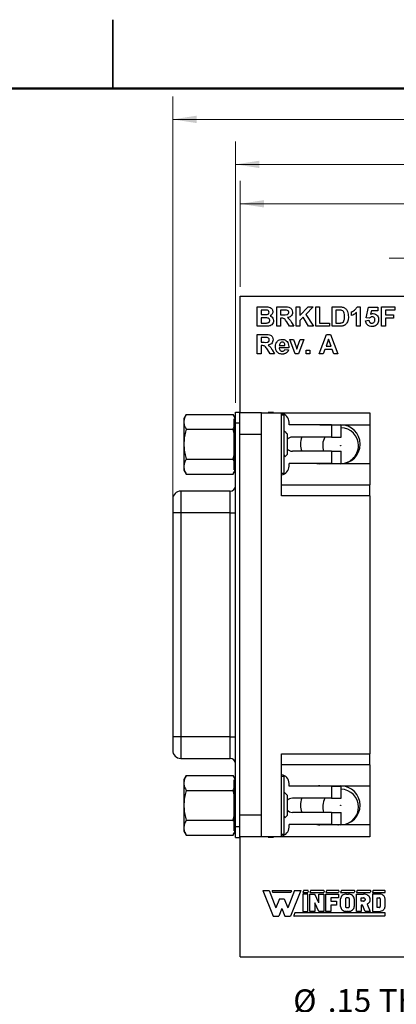
# Model space of a CAD drawing. Units: inches. Extents: x 0.1 to 16.9, y 0.1 to 10.9.
# Drawn here: x 8 to 10, y 5.5 to 10.9 of the extents above; entities that cross this region are included whole.
import ezdxf

# ---------------------------------------------------------------- set-up
doc = ezdxf.new("R2010")
doc.units = ezdxf.units.IN
doc.header["$MEASUREMENT"] = 0
doc.styles.add('SLDTEXTSTYLE0', font='TXT', dxfattribs={"width": 0.75})
doc.dimstyles.new('SLDDIMSTYLE0', dxfattribs={"dimtxt": 0.125, "dimasz": 0.13, "dimexe": 0, "dimexo": 0.0625, "dimgap": 0.03125, "dimtad": 0, "dimtih": 1, "dimtoh": 1, "dimlfac": 0.666667, "dimrnd": 1e-09, "dimzin": 4, "dimdsep": 46, "dimtxsty": 'SLDTEXTSTYLE0', "dimsah": 1, "dimcen": 0.09, "dimadec": 0, "dimazin": 1, "dimtfac": 1, "dimtofl": 0, "dimtmove": 0, "dimatfit": 3, "dimfxl": 0, "dimfrac": 2, "dimtolj": 1, "dimtzin": 12, "dimarcsym": 0})
doc.dimstyles.new('SLDDIMSTYLE1', dxfattribs={"dimtxt": 0.125, "dimasz": 0.13, "dimexe": 0, "dimexo": 0.0625, "dimgap": 0.03125, "dimtad": 0, "dimtih": 1, "dimtoh": 1, "dimlfac": 0.666667, "dimrnd": 1e-09, "dimzin": 12, "dimdsep": 46, "dimtxsty": 'SLDTEXTSTYLE0', "dimsah": 1, "dimcen": 0.09, "dimadec": 0, "dimazin": 3, "dimtfac": 1, "dimtmove": 0, "dimatfit": 0, "dimfxl": 0, "dimfrac": 2, "dimtolj": 1, "dimtzin": 12, "dimarcsym": 0})
doc.dimstyles.new('SLDDIMSTYLE3', dxfattribs={"dimtxt": 0.125, "dimasz": 0.13, "dimexe": 0, "dimexo": 0.0625, "dimgap": 0.03125, "dimtad": 0, "dimtih": 1, "dimtoh": 1, "dimlfac": 0.666667, "dimrnd": 1e-09, "dimzin": 12, "dimdsep": 46, "dimtxsty": 'SLDTEXTSTYLE0', "dimsah": 1, "dimcen": 0.09, "dimadec": 0, "dimazin": 3, "dimtfac": 1, "dimtofl": 0, "dimtmove": 0, "dimatfit": 3, "dimfxl": 0, "dimfrac": 2, "dimtolj": 1, "dimtzin": 12, "dimarcsym": 0})
doc.dimstyles.new('SLDDIMSTYLE4', dxfattribs={"dimtxt": 0.125, "dimasz": 0.13, "dimexe": 0, "dimexo": 0.0625, "dimgap": 0.03125, "dimtad": 0, "dimtih": 1, "dimtoh": 1, "dimlfac": 0.666667, "dimrnd": 1e-09, "dimzin": 12, "dimdsep": 46, "dimtxsty": 'SLDTEXTSTYLE0', "dimsah": 1, "dimcen": 0, "dimadec": 0, "dimazin": 3, "dimtfac": 1, "dimtofl": 0, "dimtmove": 0, "dimatfit": 3, "dimfxl": 0, "dimfrac": 2, "dimtolj": 1, "dimtzin": 12, "dimarcsym": 0})

# ---------------------------------------------------------------- blocks, each defined once
blk = doc.blocks.new('_D_1')
at = {"color": 8, "linetype": 'Continuous', "lineweight": 18}
for p, q in [((10.2559, 9.1192), (10.2559, 9.7002)), ((11.7323, 9.1192), (11.7323, 9.7002)), ((10.2559, 9.5752), (10.0059, 9.5752)), ((11.7323, 9.5752), (11.9823, 9.5752))]:
    blk.add_line(p, q, dxfattribs=at)
for points in [[(10.2559, 9.5752), (10.1259, 9.5952), (10.1259, 9.5552)], [(11.7323, 9.5752), (11.8623, 9.5552), (11.8623, 9.5952)]]:
    blk.add_solid(points, dxfattribs=at)
at = {"color": 8, "linetype": 'Continuous', "lineweight": 18, "char_height": 0.125, "attachment_point": 1, "style": 'SLDTEXTSTYLE0'}
for s, insert in [('.98', (10.3876, 9.7364)), ('MTG HOLES', (10.6654, 9.7364)), ('CENTERED', (10.5764, 9.5379))]:
    blk.add_mtext(s, dxfattribs=dict(at, insert=insert))
blk = doc.blocks.new('_D_5')
at = {"color": 8, "linetype": 'Continuous', "lineweight": 18}
for p, q in [((9.1688, 8.7865), (9.1688, 10.2116)), ((12.7941, 9.4192), (12.7941, 10.2116)), ((9.1688, 10.0866), (10.3753, 10.0866)), ((12.7941, 10.0866), (11.8133, 10.0866))]:
    blk.add_line(p, q, dxfattribs=at)
for points in [[(9.1688, 10.0866), (9.2988, 10.0666), (9.2988, 10.1066)], [(12.7941, 10.0866), (12.6641, 10.1066), (12.6641, 10.0666)]]:
    blk.add_solid(points, dxfattribs=at)
at = {"color": 8, "linetype": 'Continuous', "lineweight": 18, "char_height": 0.125, "attachment_point": 1, "style": 'SLDTEXTSTYLE0'}
for s, insert in [('2.42', (10.3753, 10.1486)), ('CONNECTOR', (10.7454, 10.1486))]:
    blk.add_mtext(s, dxfattribs=dict(at, insert=insert))
blk = doc.blocks.new('_D_6')
at = {"color": 8, "linetype": 'Continuous', "lineweight": 18}
for p, q in [((9.1941, 9.4192), (9.1941, 9.9967)), ((12.7941, 9.4192), (12.7941, 9.9967)), ((9.1941, 9.8717), (10.6384, 9.8717)), ((12.7941, 9.8717), (11.3376, 9.8717))]:
    blk.add_line(p, q, dxfattribs=at)
for points in [[(9.1941, 9.8717), (9.3241, 9.8517), (9.3241, 9.8917)], [(12.7941, 9.8717), (12.6641, 9.8917), (12.6641, 9.8517)]]:
    blk.add_solid(points, dxfattribs=at)
at = {"color": 8, "linetype": 'Continuous', "lineweight": 18, "char_height": 0.125, "attachment_point": 1, "style": 'SLDTEXTSTYLE0'}
for s, insert in [('2.40', (10.6384, 9.9336)), ('PCB', (11.0086, 9.9336))]:
    blk.add_mtext(s, dxfattribs=dict(at, insert=insert))
blk = doc.blocks.new('_D_7')
at = {"color": 8, "linetype": 'Continuous', "lineweight": 18}
for p, q in [((10.9344, 5.9739), (10.5944, 5.431)), ((10.5944, 5.431), (10.3444, 5.431))]:
    blk.add_line(p, q, dxfattribs=at)
blk.add_solid([(10.9344, 5.9739), (10.8485, 5.8743), (10.8824, 5.8531)], dxfattribs=at)
at = {"color": 8, "linetype": 'Continuous', "lineweight": 18, "char_height": 0.125, "attachment_point": 1, "style": 'SLDTEXTSTYLE0'}
for s, insert in [('%%c', (9.4835, 5.5908)), ('.15', (9.672, 5.5927)), ('THRU', (9.9497, 5.5927)), ('(6 PLCS)', (9.5862, 5.3924))]:
    blk.add_mtext(s, dxfattribs=dict(at, insert=insert))
blk = doc.blocks.new('_D_8')
at = {"color": 8, "linetype": 'Continuous', "lineweight": 18}
for p, q in [((8.8263, 8.2378), (8.8263, 10.4568)), ((12.9613, 8.7265), (12.9613, 10.4568)), ((8.8263, 10.3318), (10.6692, 10.3318)), ((12.9613, 10.3318), (11.3068, 10.3318))]:
    blk.add_line(p, q, dxfattribs=at)
for points in [[(8.8263, 10.3318), (8.9563, 10.3118), (8.9563, 10.3518)], [(12.9613, 10.3318), (12.8313, 10.3518), (12.8313, 10.3118)]]:
    blk.add_solid(points, dxfattribs=at)
at = {"color": 8, "linetype": 'Continuous', "lineweight": 18, "char_height": 0.125, "attachment_point": 1, "style": 'SLDTEXTSTYLE0'}
for s, insert in [('2.76', (10.6692, 10.3937)), ('TYP', (11.0393, 10.3937))]:
    blk.add_mtext(s, dxfattribs=dict(at, insert=insert))

msp = doc.modelspace()

# ---------------------------------------------------------------- linework, layer by layer
at = {"color": 7, "linetype": 'Continuous', "lineweight": 25}
for p, q in [((8.5, 10.875), (8.5, 10.5)), ((8.5, 10.5), (8.5, 10.875)), ((9.1941, 9.3692), (12.7941, 9.3692)), ((9.1941, 8.7335), (9.1941, 9.3692)), ((9.2875, 9.3104), (9.3303, 9.3104)), ((9.2875, 9.2042), (9.2875, 9.3104)), ((9.3209, 9.2927), (9.3079, 9.2927)), ((9.3079, 9.2927), (9.3079, 9.2682)), ((9.3937, 9.2042), (9.3937, 9.3104)), ((9.3937, 9.3104), (9.4382, 9.3104)), ((9.4141, 9.2927), (9.4141, 9.2669)), ((9.4315, 9.2927), (9.4141, 9.2927)), ((9.4999, 9.2042), (9.4999, 9.3104)), ((9.4999, 9.3104), (9.5203, 9.3104)), ((9.5203, 9.3104), (9.5203, 9.2629)), ((9.5203, 9.2629), (9.565, 9.3104)), ((9.5931, 9.3104), (9.5528, 9.2694)), ((9.565, 9.3104), (9.5931, 9.3104)), ((9.606, 9.3104), (9.6264, 9.3104)), ((9.606, 9.2042), (9.606, 9.3104)), ((9.6264, 9.3104), (9.6264, 9.2219)), ((9.6959, 9.3104), (9.7348, 9.3104)), ((9.6959, 9.2042), (9.6959, 9.3104)), ((9.7264, 9.2927), (9.7163, 9.2927)), ((9.7163, 9.2927), (9.7163, 9.2219)), ((9.802, 9.2628), (9.802, 9.2832)), ((9.8319, 9.3104), (9.8483, 9.3104)), ((9.8483, 9.3104), (9.8483, 9.2042)), ((9.881, 9.2503), (9.8932, 9.3091)), ((9.8932, 9.3091), (9.945, 9.3091)), ((9.9096, 9.2886), (9.9054, 9.2697)), ((9.945, 9.2886), (9.9096, 9.2886)), ((9.945, 9.3091), (9.945, 9.2886)), ((9.9654, 9.2042), (9.9654, 9.3104)), ((9.9654, 9.3104), (10.0375, 9.3104)), ((10.0375, 9.2927), (9.9858, 9.2927)), ((9.9858, 9.2927), (9.9858, 9.2669)), ((10.0375, 9.3104), (10.0375, 9.2927)), ((9.3079, 9.2682), (9.3227, 9.2682)), ((9.3261, 9.2505), (9.3079, 9.2505)), ((9.3079, 9.2505), (9.3079, 9.2219)), ((9.4141, 9.2669), (9.4305, 9.2669)), ((9.4187, 9.2492), (9.4141, 9.2492)), ((9.4141, 9.2492), (9.4141, 9.2042)), ((9.5373, 9.2536), (9.5203, 9.2362)), ((9.5203, 9.2362), (9.5203, 9.2042)), ((9.5673, 9.2042), (9.5373, 9.2536)), ((9.5528, 9.2694), (9.5945, 9.2042)), ((9.8279, 9.2042), (9.8279, 9.2798)), ((9.8783, 9.2346), (9.896, 9.2369)), ((9.8988, 9.2478), (9.881, 9.2503)), ((9.9858, 9.2669), (10.0307, 9.2669)), ((9.9858, 9.2492), (9.9858, 9.2042)), ((10.0307, 9.2492), (9.9858, 9.2492)), ((10.0307, 9.2669), (10.0307, 9.2492)), ((9.3235, 9.2042), (9.2875, 9.2042)), ((9.3079, 9.2219), (9.3288, 9.2219)), ((9.4141, 9.2042), (9.3937, 9.2042)), ((9.4637, 9.2042), (9.4486, 9.2283)), ((9.4876, 9.2042), (9.4637, 9.2042)), ((9.4747, 9.2253), (9.4876, 9.2042)), ((9.5203, 9.2042), (9.4999, 9.2042)), ((9.5945, 9.2042), (9.5673, 9.2042)), ((9.6809, 9.2042), (9.606, 9.2042)), ((9.6264, 9.2219), (9.6809, 9.2219)), ((9.6809, 9.2219), (9.6809, 9.2042)), ((9.736, 9.2042), (9.6959, 9.2042)), ((9.7163, 9.2219), (9.7331, 9.2219)), ((9.8483, 9.2042), (9.8279, 9.2042)), ((9.9858, 9.2042), (9.9654, 9.2042)), ((9.2875, 9.0542), (9.2875, 9.1604)), ((9.2875, 9.1604), (9.3321, 9.1604)), ((9.3253, 9.1427), (9.3079, 9.1427)), ((9.3079, 9.1427), (9.3079, 9.1169)), ((9.4947, 9.0542), (9.4651, 9.1318)), ((9.4651, 9.1318), (9.4856, 9.1318)), ((9.4856, 9.1318), (9.4993, 9.0922)), ((9.5073, 9.0922), (9.521, 9.1318)), ((9.5414, 9.1318), (9.5122, 9.0542)), ((9.521, 9.1318), (9.5414, 9.1318)), ((9.6251, 9.0542), (9.6652, 9.1604)), ((9.6761, 9.1346), (9.6622, 9.0964)), ((9.6652, 9.1604), (9.6868, 9.1604)), ((9.6901, 9.0964), (9.6761, 9.1346)), ((9.6868, 9.1604), (9.7272, 9.0542)), ((9.3079, 9.1169), (9.3244, 9.1169)), ((9.3125, 9.0992), (9.3079, 9.0992)), ((9.3079, 9.0992), (9.3079, 9.0542)), ((9.3576, 9.0542), (9.3425, 9.0783)), ((9.3686, 9.0753), (9.3814, 9.0542)), ((9.459, 9.0869), (9.4073, 9.0869)), ((9.4077, 9.0992), (9.4386, 9.0992)), ((9.4372, 9.0787), (9.4577, 9.076)), ((9.4993, 9.0922), (9.5033, 9.079)), ((9.5543, 9.0542), (9.5543, 9.0747)), ((9.5543, 9.0747), (9.5747, 9.0747)), ((9.5747, 9.0747), (9.5747, 9.0542)), ((9.6558, 9.0787), (9.6469, 9.0542)), ((9.6966, 9.0787), (9.6558, 9.0787)), ((9.6622, 9.0964), (9.6901, 9.0964)), ((9.7055, 9.0542), (9.6966, 9.0787)), ((9.3079, 9.0542), (9.2875, 9.0542)), ((9.3814, 9.0542), (9.3576, 9.0542)), ((9.5122, 9.0542), (9.4947, 9.0542)), ((9.5747, 9.0542), (9.5543, 9.0542)), ((9.6469, 9.0542), (9.6251, 9.0542)), ((9.7272, 9.0542), (9.7055, 9.0542)), ((8.9001, 8.724), (8.8875, 8.7023)), ((8.8875, 8.7023), (8.8875, 8.6835)), ((8.9001, 8.724), (9.1562, 8.724)), ((9.1688, 8.7023), (9.1562, 8.724)), ((9.1605, 8.7009), (9.1605, 8.4224)), ((9.1688, 8.6774), (9.1688, 8.7365)), ((9.1688, 8.7365), (9.1924, 8.7365)), ((9.1924, 8.6774), (9.1924, 8.7365)), ((9.3105, 8.7335), (9.1924, 8.7335)), ((9.3105, 8.6154), (9.3105, 8.7335)), ((9.3105, 8.7335), (9.4198, 8.7335)), ((9.346, 8.7335), (9.346, 8.7344)), ((9.3755, 8.7344), (9.346, 8.7344)), ((9.3755, 8.7335), (9.3755, 8.7344)), ((9.4198, 8.2812), (9.4198, 8.7335)), ((9.4198, 8.7335), (9.9011, 8.7335)), ((9.4198, 8.7211), (9.4345, 8.7211)), ((9.4345, 8.4022), (9.4345, 8.7211)), ((9.9011, 8.7335), (9.9011, 8.668)), ((8.8875, 8.6835), (8.8875, 8.5617)), ((8.9001, 8.6429), (9.1562, 8.6429)), ((9.1688, 8.6774), (9.1924, 8.6774)), ((9.1688, 6.4782), (9.1688, 8.6774)), ((9.1924, 6.4782), (9.1924, 8.6774)), ((9.4611, 8.6665), (9.4611, 8.6813)), ((9.6914, 8.6665), (9.4611, 8.6665)), ((9.6294, 8.668), (9.9011, 8.668)), ((9.6914, 8.6665), (9.6914, 8.6001)), ((9.6914, 8.6665), (9.7446, 8.6665)), ((9.7446, 8.6001), (9.7446, 8.6665)), ((9.9011, 8.668), (9.9011, 8.4554)), ((9.3105, 8.6154), (9.1924, 8.6154)), ((9.3105, 6.5402), (9.3105, 8.6154)), ((9.4446, 8.623), (9.4345, 8.633)), ((9.4463, 8.6205), (9.4442, 8.6226)), ((9.45, 8.6175), (9.4463, 8.6213)), ((9.4463, 8.6213), (9.4463, 8.6205)), ((9.45, 8.6175), (9.45, 8.5617)), ((9.6914, 8.6001), (9.4788, 8.6001)), ((9.6914, 8.6001), (9.7446, 8.6001)), ((8.8875, 8.5617), (8.8875, 8.4399)), ((9.45, 8.5617), (9.45, 8.5058)), ((8.9001, 8.4805), (9.1562, 8.4805)), ((9.4345, 8.4957), (9.4362, 8.4928)), ((9.4373, 8.493), (9.45, 8.5058)), ((9.6914, 8.5233), (9.4788, 8.5233)), ((9.6914, 8.5233), (9.6914, 8.4568)), ((9.6914, 8.5233), (9.7446, 8.5233)), ((9.7446, 8.4568), (9.7446, 8.5233)), ((8.8875, 8.4399), (8.8875, 8.421)), ((9.6914, 8.4568), (9.4611, 8.4568)), ((9.4611, 8.4421), (9.4611, 8.4568)), ((9.9011, 8.4554), (9.6294, 8.4554)), ((9.6914, 8.4568), (9.7446, 8.4568)), ((9.9011, 8.4554), (9.9011, 8.3402)), ((8.8875, 8.421), (8.9001, 8.3993)), ((8.9001, 8.3993), (9.1562, 8.3993)), ((9.1562, 8.3993), (9.1688, 8.421)), ((9.4345, 8.4022), (9.4198, 8.4022)), ((9.4198, 8.3402), (9.9011, 8.3402)), ((9.9011, 8.2812), (9.9011, 8.3402)), ((9.1393, 8.306), (8.8706, 8.306)), ((9.9011, 8.2812), (9.4198, 8.2812)), ((9.9011, 8.2812), (9.9011, 6.8745)), ((8.8263, 8.2599), (8.8263, 8.1878)), ((8.8706, 8.1878), (8.8263, 8.1878)), ((8.8263, 8.1878), (8.8263, 6.9678)), ((8.8706, 8.1878), (8.8706, 6.9678)), ((9.1393, 8.1878), (8.8706, 8.1878)), ((9.1393, 6.9678), (9.1393, 8.1878)), ((9.1393, 8.1878), (9.1688, 8.1878)), ((8.8263, 6.9678), (8.8263, 6.8957)), ((8.8706, 6.9678), (8.8263, 6.9678)), ((9.1393, 6.9678), (8.8706, 6.9678)), ((9.1393, 6.9678), (9.1688, 6.9678)), ((9.4198, 6.8745), (9.9011, 6.8745)), ((9.4198, 6.4221), (9.4198, 6.8745)), ((9.9011, 6.8154), (9.9011, 6.8745)), ((8.8706, 6.8497), (9.1393, 6.8497)), ((9.9011, 6.8154), (9.4198, 6.8154)), ((9.9011, 6.8154), (9.9011, 6.7003)), ((8.9001, 6.7563), (8.8875, 6.7346)), ((8.8875, 6.7346), (8.8875, 6.7157)), ((8.8875, 6.7157), (8.8875, 6.594)), ((8.9001, 6.7563), (9.1562, 6.7563)), ((9.1688, 6.7346), (9.1562, 6.7563)), ((9.1605, 6.7332), (9.1605, 6.4547)), ((9.4198, 6.7534), (9.4345, 6.7534)), ((9.4345, 6.4345), (9.4345, 6.7534)), ((9.4611, 6.6988), (9.4611, 6.7135)), ((8.9001, 6.6751), (9.1562, 6.6751)), ((9.4446, 6.6553), (9.4345, 6.6653)), ((9.4463, 6.6528), (9.4442, 6.6549)), ((9.45, 6.6498), (9.4463, 6.6536)), ((9.4463, 6.6536), (9.4463, 6.6528)), ((9.6914, 6.6988), (9.4611, 6.6988)), ((9.6294, 6.7003), (9.9011, 6.7003)), ((9.6914, 6.6988), (9.6914, 6.6323)), ((9.6914, 6.6988), (9.7446, 6.6988)), ((9.7446, 6.6323), (9.7446, 6.6988)), ((9.9011, 6.7003), (9.9011, 6.4877)), ((9.45, 6.6498), (9.45, 6.594)), ((9.6914, 6.6323), (9.4788, 6.6323)), ((9.6914, 6.6323), (9.7446, 6.6323)), ((8.8875, 6.594), (8.8875, 6.4722)), ((9.45, 6.594), (9.45, 6.5381)), ((9.6914, 6.5556), (9.4788, 6.5556)), ((9.6914, 6.5556), (9.6914, 6.4891)), ((9.6914, 6.5556), (9.7446, 6.5556)), ((9.7446, 6.4891), (9.7446, 6.5556)), ((8.9001, 6.5128), (9.1562, 6.5128)), ((9.3105, 6.5402), (9.1924, 6.5402)), ((9.3105, 6.4221), (9.3105, 6.5402)), ((9.4345, 6.528), (9.4362, 6.5251)), ((9.4373, 6.5253), (9.45, 6.5381)), ((8.8875, 6.4722), (8.8875, 6.4533)), ((8.8875, 6.4533), (8.9001, 6.4316)), ((9.1562, 6.4316), (9.1688, 6.4533)), ((9.1688, 6.4782), (9.1924, 6.4782)), ((9.1688, 6.4191), (9.1688, 6.4782)), ((9.1924, 6.4191), (9.1924, 6.4782)), ((9.4611, 6.4744), (9.4611, 6.4891)), ((9.6914, 6.4891), (9.4611, 6.4891)), ((9.9011, 6.4877), (9.6294, 6.4877)), ((9.6914, 6.4891), (9.7446, 6.4891)), ((9.9011, 6.4877), (9.9011, 6.4221)), ((8.9001, 6.4316), (9.1562, 6.4316)), ((9.1688, 6.4191), (9.1924, 6.4191)), ((9.3105, 6.4221), (9.1924, 6.4221)), ((9.1941, 5.7692), (9.1941, 6.4221)), ((9.4198, 6.4221), (9.3105, 6.4221)), ((9.346, 6.4212), (9.346, 6.4221)), ((9.346, 6.4212), (9.3755, 6.4212)), ((9.3755, 6.4212), (9.3755, 6.4221)), ((9.4345, 6.4345), (9.4198, 6.4345)), ((9.9011, 6.4221), (9.4198, 6.4221)), ((9.3187, 6.1297), (9.3735, 5.9904)), ((9.3187, 6.1297), (9.3525, 6.1297)), ((9.3525, 6.1297), (9.3895, 6.0358)), ((9.3693, 6.1266), (9.372, 6.1196)), ((9.3713, 6.1297), (9.4715, 6.1297)), ((9.4708, 6.1196), (9.372, 6.1196)), ((9.4904, 6.1297), (9.4534, 6.0358)), ((9.5242, 6.1297), (9.4693, 5.9904)), ((9.4736, 6.1266), (9.4708, 6.1196)), ((9.4904, 6.1297), (9.5242, 6.1297)), ((9.5391, 6.1282), (9.5357, 6.1196)), ((9.5357, 6.1196), (9.5623, 6.1196)), ((9.563, 6.1297), (9.5412, 6.1297)), ((9.5651, 6.1266), (9.5623, 6.1196)), ((9.5773, 6.1282), (9.5739, 6.1196)), ((9.5739, 6.1196), (9.6495, 6.1196)), ((9.6501, 6.1297), (9.5794, 6.1297)), ((9.6522, 6.1266), (9.6495, 6.1196)), ((9.6644, 6.1282), (9.661, 6.1196)), ((9.661, 6.1196), (9.7301, 6.1196)), ((9.7308, 6.1297), (9.6665, 6.1297)), ((9.7329, 6.1266), (9.7301, 6.1196)), ((9.7451, 6.1282), (9.7417, 6.1196)), ((9.7417, 6.1196), (9.8161, 6.1196)), ((9.8168, 6.1297), (9.7472, 6.1297)), ((9.8189, 6.1266), (9.8161, 6.1196)), ((9.8311, 6.1282), (9.8277, 6.1196)), ((9.8277, 6.1196), (9.9033, 6.1196)), ((9.904, 6.1297), (9.8332, 6.1297)), ((9.9061, 6.1266), (9.9033, 6.1196)), ((9.9183, 6.1282), (9.9149, 6.1196)), ((9.9149, 6.1196), (9.984, 6.1196)), ((9.9818, 6.1297), (9.9204, 6.1297)), ((9.984, 6.1196), (9.984, 6.1274)), ((9.4089, 6.0852), (9.3895, 6.0358)), ((9.4089, 6.0852), (9.4339, 6.0852)), ((9.4339, 6.0852), (9.4534, 6.0358)), ((9.5623, 6.1106), (9.5357, 6.1106)), ((9.5357, 6.1106), (9.5357, 6.0162)), ((9.5623, 6.0162), (9.5623, 6.1106)), ((9.5739, 6.1106), (9.6004, 6.1106)), ((9.5739, 6.0162), (9.5739, 6.1106)), ((9.6229, 6.0634), (9.6004, 6.1106)), ((9.6229, 6.0162), (9.6004, 6.0634)), ((9.6004, 6.0634), (9.6004, 6.0162)), ((9.6229, 6.0634), (9.6229, 6.1106)), ((9.6229, 6.1106), (9.6495, 6.1106)), ((9.6495, 6.1106), (9.6495, 6.0162)), ((9.661, 6.1106), (9.7301, 6.1106)), ((9.661, 6.0162), (9.661, 6.1106)), ((9.7301, 6.0891), (9.6876, 6.0891)), ((9.6876, 6.0891), (9.6876, 6.072)), ((9.6876, 6.072), (9.7196, 6.072)), ((9.7196, 6.072), (9.7196, 6.0505)), ((9.7301, 6.1106), (9.7301, 6.0891)), ((9.7417, 6.0419), (9.7417, 6.0848)), ((9.7683, 6.0848), (9.7683, 6.0419)), ((9.7736, 6.1106), (9.7842, 6.1106)), ((9.7842, 6.0891), (9.7736, 6.0891)), ((9.7895, 6.0419), (9.7895, 6.0848)), ((9.8161, 6.0848), (9.8161, 6.0419)), ((9.8277, 6.0162), (9.8277, 6.1106)), ((9.8277, 6.1106), (9.8661, 6.1106)), ((9.8543, 6.0891), (9.8661, 6.0891)), ((9.8543, 6.072), (9.8543, 6.0891)), ((9.8661, 6.072), (9.8543, 6.072)), ((9.9149, 6.1106), (9.9149, 6.0162)), ((9.9521, 6.1106), (9.9149, 6.1106)), ((9.9415, 6.0891), (9.9521, 6.0891)), ((9.9415, 6.0376), (9.9415, 6.0891)), ((9.9574, 6.0848), (9.9574, 6.0419)), ((9.984, 6.0419), (9.984, 6.0848)), ((9.4214, 6.0312), (9.4054, 5.9904)), ((9.4214, 6.0312), (9.4375, 5.9904)), ((9.5357, 6.0162), (9.5623, 6.0162)), ((9.6004, 6.0162), (9.5739, 6.0162)), ((9.6495, 6.0162), (9.6229, 6.0162)), ((9.6876, 6.0162), (9.661, 6.0162)), ((9.7196, 6.0505), (9.6876, 6.0505)), ((9.6876, 6.0505), (9.6876, 6.0162)), ((9.7736, 6.0376), (9.7842, 6.0376)), ((9.7842, 6.0162), (9.7736, 6.0162)), ((9.8543, 6.0162), (9.8277, 6.0162)), ((9.8615, 6.0505), (9.8543, 6.0505)), ((9.8543, 6.0505), (9.8543, 6.0162)), ((9.8754, 6.0162), (9.8615, 6.0505)), ((9.9033, 6.0162), (9.8754, 6.0162)), ((9.8873, 6.0558), (9.9033, 6.0162)), ((9.9149, 6.0162), (9.9521, 6.0162)), ((9.9521, 6.0376), (9.9415, 6.0376)), ((9.3735, 5.9904), (9.4054, 5.9904)), ((9.4375, 5.9904), (9.4693, 5.9904)), ((9.4915, 6.0072), (9.4862, 5.9937)), ((9.982, 5.9904), (9.4884, 5.9904)), ((9.9844, 6.0072), (9.4915, 6.0072)), ((9.9844, 5.9928), (9.9844, 6.0072)), ((9.1941, 5.7692), (12.7941, 5.7692))]:
    msp.add_line(p, q, dxfattribs=at)
at = {"color": 7, "linetype": 'Continuous', "lineweight": 50}
msp.add_line((0.5, 10.5), (16.5, 10.5), dxfattribs=at)
at = {"color": 8, "linetype": 'Continuous', "lineweight": 25}
for p, q in [((8.8706, 8.306), (8.8706, 8.1878)), ((9.1393, 8.1878), (9.1393, 8.306)), ((8.8706, 6.9678), (8.8706, 6.8497)), ((9.1393, 6.8497), (9.1393, 6.9678))]:
    msp.add_line(p, q, dxfattribs=at)
at = {"color": 7, "linetype": 'Continuous', "lineweight": 25, "flags": 128}
msp.add_lwpolyline([(9.7213, 6.4891), (9.7259, 6.4883), (9.7303, 6.4877)], dxfattribs=at)
at = {"color": 7, "linetype": 'Continuous', "lineweight": 25}
for centre in [(9.7416, 8.554), (9.7416, 6.594)]:
    msp.add_circle(centre, 0.00075, dxfattribs=at)
for centre, radius, start, end in [((9.4139, 8.6813), 0.0472, 0, 82.8192), ((9.6294, 8.5617), 0.1063, 90, 99.5604), ((9.7416, 8.5617), 0.1063, 270, 90), ((9.7416, 8.554), 0.0975, 0, 88.2646), ((9.4788, 8.5617), 0.0384, 90, 138.5904), ((9.6294, 8.5617), 0.1063, 158.8316, 201.1684), ((9.7416, 8.554), 0.0975, 151.8071, 198.3584), ((9.4788, 8.5617), 0.0384, 221.4096, 270), ((9.7416, 8.554), 0.0975, 265.1138, 0), ((9.4139, 8.4421), 0.0472, 277.1808, 0), ((9.6294, 8.5617), 0.1063, 260.4396, 270), ((9.1393, 8.3355), 0.0295, 270, 0), ((8.8706, 8.2617), 0.0443, 90, 180), ((8.8706, 6.894), 0.0443, 180, 270), ((9.1393, 6.8201), 0.0295, 0, 90), ((9.4139, 6.7135), 0.0472, 0, 82.8192), ((9.6294, 6.594), 0.1063, 90, 99.5604), ((9.7416, 6.594), 0.1063, 270, 90), ((9.7416, 6.5845), 0.0975, 0, 88.2646), ((9.4788, 6.594), 0.0384, 90, 138.5904), ((9.6294, 6.594), 0.1063, 158.8316, 201.1684), ((9.7416, 6.5845), 0.0975, 150.6112, 197.2576), ((9.4788, 6.594), 0.0384, 221.4096, 270), ((9.7416, 6.5845), 0.0975, 293.0107, 0), ((9.4139, 6.4744), 0.0472, 277.1808, 0), ((9.6294, 6.594), 0.1063, 260.4396, 270), ((9.3713, 6.1274), 0.00225, 90, 201.4939), ((9.4715, 6.1274), 0.00225, 338.5061, 90), ((9.5412, 6.1274), 0.00225, 90, 158.5061), ((9.563, 6.1274), 0.00225, 338.5061, 90), ((9.5794, 6.1274), 0.00225, 90, 158.5061), ((9.6501, 6.1274), 0.00225, 338.5061, 90), ((9.6665, 6.1274), 0.00225, 90, 158.5061), ((9.7308, 6.1274), 0.00225, 338.5061, 90), ((9.7472, 6.1274), 0.00225, 90, 158.5061), ((9.8168, 6.1274), 0.00225, 338.5061, 90), ((9.8332, 6.1274), 0.00225, 90, 158.5061), ((9.904, 6.1274), 0.00225, 338.5061, 90), ((9.9204, 6.1274), 0.00225, 90, 158.5061), ((9.9818, 6.1274), 0.00225, 0, 90), ((9.4884, 5.9928), 0.00239, 158.5061, 270), ((9.982, 5.9928), 0.00239, 270, 0)]:
    msp.add_arc(centre, radius, start, end, dxfattribs=at)
for points, knots in [([(9.3402, 9.2924), (9.3398, 9.2924), (9.339, 9.2925), (9.3376, 9.2925), (9.3357, 9.2926), (9.3335, 9.2926), (9.3309, 9.2927), (9.3279, 9.2927), (9.3245, 9.2927), (9.3221, 9.2927), (9.3209, 9.2927)], [0, 0, 0, 0, 0.054243, 0.12824, 0.222081, 0.336875, 0.472602, 0.628175, 0.803608, 1, 1, 1, 1]), ([(9.3303, 9.3104), (9.335, 9.3104), (9.3443, 9.3104), (9.3584, 9.3078), (9.3673, 9.2993), (9.3714, 9.2908), (9.3717, 9.2861), (9.3719, 9.2837)], [0, 0, 0, 0, 0.2512371, 0.5007383, 0.749357, 0.8746364, 1, 1, 1, 1]), ([(9.3515, 9.2806), (9.3513, 9.2823), (9.351, 9.2857), (9.3472, 9.2909), (9.3428, 9.2918), (9.3402, 9.2924)], [0, 0, 0, 0, 0.28107, 0.561073, 1, 1, 1, 1]), ([(9.3719, 9.2837), (9.3717, 9.281), (9.3712, 9.2757), (9.3668, 9.2669), (9.3611, 9.263), (9.3575, 9.2607)], [0, 0, 0, 0, 0.280922, 0.561859, 1, 1, 1, 1]), ([(9.4477, 9.2924), (9.4474, 9.2924), (9.4467, 9.2925), (9.4455, 9.2925), (9.444, 9.2926), (9.4422, 9.2926), (9.44, 9.2927), (9.4374, 9.2927), (9.4346, 9.2927), (9.4325, 9.2927), (9.4315, 9.2927)], [0.0000703, 0.0000703, 0.0000703, 0.0000703, 0.0526589, 0.1248127, 0.2192102, 0.3332051, 0.469464, 0.6253524, 0.8021991, 1, 1, 1, 1]), ([(9.4382, 9.3104), (9.4431, 9.3103), (9.4527, 9.3102), (9.465, 9.3076), (9.4725, 9.3013), (9.478, 9.2932), (9.4789, 9.2859), (9.4794, 9.281)], [0, 0, 0, 0, 0.251137, 0.500516, 0.625734, 0.751055, 1, 1, 1, 1]), ([(9.459, 9.2801), (9.4589, 9.2818), (9.4586, 9.2853), (9.4547, 9.2905), (9.4503, 9.2917), (9.4477, 9.2924)], [0, 0, 0, 0, 0.281075, 0.561214, 1, 1, 1, 1]), ([(9.7448, 9.2917), (9.7444, 9.2918), (9.7434, 9.292), (9.7418, 9.2922), (9.74, 9.2923), (9.7378, 9.2925), (9.7353, 9.2926), (9.7326, 9.2927), (9.7296, 9.2927), (9.7275, 9.2927), (9.7264, 9.2927)], [0.0000701, 0.0000701, 0.0000701, 0.0000701, 0.0723423, 0.1592701, 0.2619318, 0.378246, 0.5116386, 0.6587658, 0.8219215, 0.9999598, 0.9999598, 0.9999598, 0.9999598]), ([(9.7348, 9.3104), (9.7386, 9.3104), (9.7454, 9.3104), (9.752, 9.309), (9.7549, 9.3084)], [0, 0, 0, 0, 0.56023, 1, 1, 1, 1]), ([(9.7639, 9.2573), (9.7638, 9.2613), (9.7637, 9.2694), (9.7608, 9.2804), (9.754, 9.2889), (9.7479, 9.2907), (9.7448, 9.2917)], [0, 0, 0, 0, 0.28115, 0.561109, 0.780331, 1, 1, 1, 1]), ([(9.7549, 9.3084), (9.7604, 9.3058), (9.7714, 9.3006), (9.7828, 9.2813), (9.7838, 9.2658), (9.7843, 9.2563)], [0, 0, 0, 0, 0.279092, 0.559357, 1, 1, 1, 1]), ([(9.802, 9.2832), (9.8092, 9.2866), (9.8221, 9.2927), (9.8289, 9.305), (9.8319, 9.3104)], [0, 0, 0, 0, 0.561005, 1, 1, 1, 1]), ([(9.3227, 9.2682), (9.3258, 9.2682), (9.3312, 9.2682), (9.3367, 9.2685), (9.3391, 9.2686)], [0, 0, 0, 0, 0.560045, 1, 1, 1, 1]), ([(9.3556, 9.2359), (9.3555, 9.2375), (9.3552, 9.2406), (9.3529, 9.2449), (9.3493, 9.2479), (9.3403, 9.251), (9.3324, 9.2507), (9.3261, 9.2505)], [0, 0, 0, 0, 0.12493, 0.249741, 0.374429, 0.4994, 1, 1, 1, 1]), ([(9.3391, 9.2686), (9.3408, 9.2689), (9.3444, 9.2695), (9.3487, 9.2724), (9.3512, 9.2764), (9.3514, 9.2792), (9.3515, 9.2806)], [0, 0, 0, 0, 0.280434, 0.559988, 0.779783, 1, 1, 1, 1]), ([(9.3442, 9.2226), (9.346, 9.2231), (9.3495, 9.224), (9.3533, 9.2274), (9.3553, 9.2317), (9.3555, 9.2345), (9.3556, 9.2359)], [0, 0, 0, 0, 0.279973, 0.559436, 0.779511, 1, 1, 1, 1]), ([(9.376, 9.235), (9.3755, 9.2309), (9.3745, 9.2226), (9.3678, 9.2128), (9.3589, 9.2066), (9.3524, 9.2055), (9.3492, 9.205)], [0, 0, 0, 0, 0.279771, 0.559429, 0.779483, 1, 1, 1, 1]), ([(9.3575, 9.2607), (9.3605, 9.2595), (9.3664, 9.257), (9.3742, 9.2482), (9.3753, 9.24), (9.376, 9.235)], [0, 0, 0, 0, 0.2809997, 0.5615729, 1, 1, 1, 1]), ([(9.4486, 9.2283), (9.4465, 9.2312), (9.4422, 9.2371), (9.4362, 9.2455), (9.4272, 9.2492), (9.4215, 9.2492), (9.4187, 9.2492)], [0, 0, 0, 0, 0.280969, 0.561254, 0.779436, 1, 1, 1, 1]), ([(9.4305, 9.2669), (9.4366, 9.2667), (9.4441, 9.2664), (9.4528, 9.2687), (9.4565, 9.2715), (9.4587, 9.2756), (9.4589, 9.2786), (9.459, 9.2801)], [0, 0, 0, 0, 0.500885, 0.625759, 0.750377, 0.875036, 1, 1, 1, 1]), ([(9.4794, 9.281), (9.4791, 9.2769), (9.4784, 9.2687), (9.4715, 9.259), (9.4623, 9.2537), (9.456, 9.2524), (9.4528, 9.2518)], [0, 0, 0, 0, 0.279945, 0.558969, 0.779123, 1, 1, 1, 1]), ([(9.4528, 9.2518), (9.4578, 9.2476), (9.4668, 9.2401), (9.4723, 9.2298), (9.4747, 9.2253)], [0, 0, 0, 0, 0.55824, 1, 1, 1, 1]), ([(9.7467, 9.223), (9.7504, 9.2244), (9.758, 9.2273), (9.7634, 9.2412), (9.7637, 9.2512), (9.7639, 9.2573)], [0, 0, 0, 0, 0.278175, 0.55801, 1, 1, 1, 1]), ([(9.7811, 9.2337), (9.7796, 9.2298), (9.7769, 9.2229), (9.772, 9.2174), (9.7698, 9.215)], [0, 0, 0, 0, 0.560002, 1, 1, 1, 1]), ([(9.7843, 9.2563), (9.7842, 9.252), (9.784, 9.2443), (9.782, 9.237), (9.7811, 9.2337)], [0, 0, 0, 0, 0.560103, 1, 1, 1, 1]), ([(9.8279, 9.2798), (9.8236, 9.2758), (9.8159, 9.2687), (9.8063, 9.2646), (9.802, 9.2628)], [0, 0, 0, 0, 0.559779, 1, 1, 1, 1]), ([(9.913, 9.2029), (9.9081, 9.2033), (9.8984, 9.2041), (9.887, 9.2125), (9.8804, 9.2233), (9.879, 9.2308), (9.8783, 9.2346)], [0, 0, 0, 0, 0.2799759, 0.5590263, 0.7793312, 1, 1, 1, 1]), ([(9.896, 9.2369), (9.8961, 9.2357), (9.8965, 9.2334), (9.8977, 9.2302), (9.8993, 9.2273), (9.9014, 9.2249), (9.9038, 9.223), (9.9064, 9.2216), (9.9092, 9.2207), (9.9112, 9.2206), (9.9122, 9.2206)], [0, 0, 0, 0, 0.1443561, 0.2779814, 0.4056762, 0.5317913, 0.6541208, 0.7695338, 0.8839695, 1, 1, 1, 1]), ([(9.9137, 9.256), (9.912, 9.2558), (9.9088, 9.2555), (9.9034, 9.2528), (9.9006, 9.2497), (9.8988, 9.2478)], [0, 0, 0, 0, 0.280047, 0.560067, 1, 1, 1, 1]), ([(9.9054, 9.2697), (9.9077, 9.2709), (9.9119, 9.2732), (9.9165, 9.2735), (9.9185, 9.2737)], [0, 0, 0, 0, 0.559794, 1, 1, 1, 1]), ([(9.9122, 9.2206), (9.9148, 9.2209), (9.9199, 9.2215), (9.9257, 9.2264), (9.9283, 9.2327), (9.9285, 9.2368), (9.9286, 9.2388)], [0, 0, 0, 0, 0.279648, 0.558667, 0.77891, 1, 1, 1, 1]), ([(9.9286, 9.2388), (9.9285, 9.2412), (9.9283, 9.246), (9.9248, 9.2521), (9.9194, 9.2555), (9.9156, 9.2558), (9.9137, 9.256)], [0, 0, 0, 0, 0.280928, 0.559492, 0.779473, 1, 1, 1, 1]), ([(9.9185, 9.2737), (9.9234, 9.273), (9.933, 9.2717), (9.943, 9.2619), (9.9483, 9.2506), (9.9488, 9.243), (9.949, 9.2392)], [0, 0, 0, 0, 0.278984, 0.558588, 0.779064, 1, 1, 1, 1]), ([(9.949, 9.2392), (9.9487, 9.2347), (9.948, 9.2264), (9.9435, 9.2196), (9.9415, 9.2165)], [0, 0, 0, 0, 0.559467, 1, 1, 1, 1]), ([(9.3492, 9.205), (9.3444, 9.2047), (9.3358, 9.2043), (9.3272, 9.2043), (9.3235, 9.2042)], [0, 0, 0, 0, 0.559889, 1, 1, 1, 1]), ([(9.3288, 9.2219), (9.3317, 9.2219), (9.3368, 9.2219), (9.342, 9.2224), (9.3442, 9.2226)], [0, 0, 0, 0, 0.560247, 1, 1, 1, 1]), ([(9.7331, 9.2219), (9.7356, 9.2219), (9.7402, 9.2219), (9.7447, 9.2226), (9.7467, 9.223)], [0, 0, 0, 0, 0.560192, 1, 1, 1, 1]), ([(9.7548, 9.2065), (9.7513, 9.2057), (9.7451, 9.2043), (9.7388, 9.2043), (9.736, 9.2042)], [0, 0, 0, 0, 0.559566, 1, 1, 1, 1]), ([(9.7698, 9.215), (9.7688, 9.2141), (9.7668, 9.2123), (9.7632, 9.21), (9.7592, 9.208), (9.7563, 9.207), (9.7548, 9.2065)], [0, 0, 0, 0, 0.227035, 0.468179, 0.723729, 1, 1, 1, 1]), ([(9.9415, 9.2165), (9.9406, 9.2155), (9.9389, 9.2133), (9.936, 9.2105), (9.9327, 9.2082), (9.9293, 9.2062), (9.9256, 9.2047), (9.9216, 9.2036), (9.9174, 9.203), (9.9145, 9.2029), (9.913, 9.2029)], [0.0000211, 0.0000211, 0.0000211, 0.0000211, 0.1272652, 0.2504727, 0.3709184, 0.490352, 0.6120392, 0.7361283, 0.8651603, 0.9999731, 0.9999731, 0.9999731, 0.9999731]), ([(9.3244, 9.1169), (9.3304, 9.1167), (9.3379, 9.1164), (9.3467, 9.1187), (9.3503, 9.1215), (9.3526, 9.1256), (9.3528, 9.1286), (9.3528, 9.1301)], [0, 0, 0, 0, 0.500891, 0.625657, 0.750383, 0.875, 1, 1, 1, 1]), ([(9.3415, 9.1424), (9.3385, 9.1425), (9.3331, 9.1427), (9.3277, 9.1427), (9.3253, 9.1427)], [0, 0, 0, 0, 0.560013, 1, 1, 1, 1]), ([(9.3321, 9.1604), (9.3369, 9.1603), (9.3465, 9.1602), (9.3588, 9.1576), (9.3663, 9.1513), (9.3718, 9.1432), (9.3727, 9.1359), (9.3733, 9.131)], [0, 0, 0, 0, 0.251118, 0.500544, 0.625733, 0.751045, 1, 1, 1, 1]), ([(9.3528, 9.1301), (9.3527, 9.1318), (9.3524, 9.1353), (9.3485, 9.1405), (9.3442, 9.1417), (9.3415, 9.1424)], [0, 0, 0, 0, 0.281068, 0.561349, 1, 1, 1, 1]), ([(9.3733, 9.131), (9.3729, 9.1269), (9.3722, 9.1187), (9.3653, 9.109), (9.3561, 9.1037), (9.3498, 9.1024), (9.3466, 9.1018)], [0, 0, 0, 0, 0.279918, 0.558957, 0.779191, 1, 1, 1, 1]), ([(9.3869, 9.0925), (9.3872, 9.0982), (9.3879, 9.1095), (9.3965, 9.1235), (9.4089, 9.132), (9.4178, 9.1328), (9.4223, 9.1332)], [0, 0, 0, 0, 0.280663, 0.559776, 0.779745, 1, 1, 1, 1]), ([(9.4223, 9.1332), (9.4265, 9.1329), (9.4349, 9.1323), (9.4463, 9.1261), (9.4548, 9.1155), (9.4587, 9.1017), (9.4589, 9.0919), (9.459, 9.0869)], [0, 0, 0, 0, 0.186777, 0.37309, 0.559428, 0.779396, 1, 1, 1, 1]), ([(9.3425, 9.0783), (9.3403, 9.0812), (9.336, 9.0871), (9.33, 9.0955), (9.3211, 9.0992), (9.3154, 9.0992), (9.3125, 9.0992)], [0, 0, 0, 0, 0.280946, 0.561207, 0.779454, 1, 1, 1, 1]), ([(9.3466, 9.1018), (9.3516, 9.0976), (9.3606, 9.0901), (9.3661, 9.0798), (9.3686, 9.0753)], [0, 0, 0, 0, 0.558184, 1, 1, 1, 1]), ([(9.3945, 9.066), (9.3919, 9.0706), (9.3874, 9.0789), (9.387, 9.0883), (9.3869, 9.0925)], [0, 0, 0, 0, 0.55884, 1, 1, 1, 1]), ([(9.4073, 9.0869), (9.4075, 9.0842), (9.408, 9.0789), (9.412, 9.0724), (9.4178, 9.0684), (9.422, 9.0681), (9.4241, 9.0679)], [0, 0, 0, 0, 0.280727, 0.559789, 0.779799, 1, 1, 1, 1]), ([(9.412, 9.1131), (9.4105, 9.1107), (9.4079, 9.1064), (9.4077, 9.1014), (9.4077, 9.0992)], [0, 0, 0, 0, 0.558264, 1, 1, 1, 1]), ([(9.4232, 9.1182), (9.4208, 9.1179), (9.4164, 9.1175), (9.4134, 9.1144), (9.412, 9.1131)], [0, 0, 0, 0, 0.558977, 1, 1, 1, 1]), ([(9.4386, 9.0992), (9.4384, 9.1017), (9.4381, 9.1069), (9.4346, 9.1133), (9.4293, 9.1175), (9.4252, 9.118), (9.4232, 9.1182)], [0, 0, 0, 0, 0.281026, 0.560351, 0.780253, 1, 1, 1, 1]), ([(9.4241, 9.0679), (9.4259, 9.068), (9.4293, 9.0683), (9.4347, 9.0719), (9.4363, 9.0761), (9.4372, 9.0787)], [0, 0, 0, 0, 0.280701, 0.560502, 1, 1, 1, 1]), ([(9.4577, 9.076), (9.4573, 9.0751), (9.4567, 9.0733), (9.4555, 9.0707), (9.4541, 9.0683), (9.4527, 9.0661), (9.451, 9.064), (9.4493, 9.0621), (9.4474, 9.0603), (9.4453, 9.0588), (9.4431, 9.0574), (9.4408, 9.0562), (9.4384, 9.0552), (9.4358, 9.0543), (9.4331, 9.0537), (9.4302, 9.0532), (9.4273, 9.0529), (9.4252, 9.0529), (9.4242, 9.0529)], [0.0000198, 0.0000198, 0.0000198, 0.0000198, 0.0669483, 0.1316346, 0.1944022, 0.2553586, 0.315526, 0.374568, 0.4332801, 0.4917915, 0.5504716, 0.610148, 0.670421, 0.732099, 0.7955232, 0.860926, 0.9291403, 0.999978, 0.999978, 0.999978, 0.999978]), ([(9.5033, 9.079), (9.5036, 9.0802), (9.5043, 9.0824), (9.5049, 9.0847), (9.5052, 9.0857)], [0, 0, 0, 0, 0.560079, 1, 1, 1, 1]), ([(9.5052, 9.0857), (9.5056, 9.0869), (9.5063, 9.0891), (9.5069, 9.0913), (9.5073, 9.0922)], [0, 0, 0, 0, 0.5601452, 1, 1, 1, 1]), ([(9.4242, 9.0529), (9.4177, 9.0533), (9.4061, 9.0542), (9.398, 9.0624), (9.3945, 9.066)], [0, 0, 0, 0, 0.560418, 1, 1, 1, 1]), ([(8.9001, 8.724), (8.8966, 8.7175), (8.8895, 8.7041), (8.8882, 8.6904), (8.8875, 8.6835)], [0, 0, 0, 0, 0.4954575, 1, 1, 1, 1]), ([(9.1688, 8.6835), (9.1688, 8.6844), (9.1687, 8.6917), (9.1659, 8.7054), (9.1595, 8.7178), (9.1562, 8.724)], [0, 0, 0, 0, 0.069995, 0.530732, 1, 1, 1, 1]), ([(8.8875, 8.6835), (8.8876, 8.6825), (8.8877, 8.6752), (8.8904, 8.6615), (8.8969, 8.6491), (8.9001, 8.6429)], [0, 0, 0, 0, 0.069995, 0.530738, 1, 1, 1, 1]), ([(8.9001, 8.6429), (8.8988, 8.6381), (8.8945, 8.6226), (8.8889, 8.5956), (8.888, 8.573), (8.8875, 8.5617)], [0, 0, 0, 0, 0.178905, 0.58658, 1, 1, 1, 1]), ([(9.1562, 8.6429), (9.1597, 8.6495), (9.1668, 8.6628), (9.1681, 8.6765), (9.1688, 8.6835)], [0, 0, 0, 0, 0.495462, 1, 1, 1, 1]), ([(9.1688, 8.5617), (9.1683, 8.5727), (9.1675, 8.5948), (9.162, 8.6218), (9.1576, 8.6377), (9.1562, 8.6429)], [0, 0, 0, 0, 0.400036, 0.806337, 1, 1, 1, 1]), ([(8.8875, 8.5617), (8.8877, 8.556), (8.888, 8.5395), (8.8917, 8.5122), (8.8973, 8.4911), (8.9001, 8.4805)], [0, 0, 0, 0, 0.206711, 0.600933, 1, 1, 1, 1]), ([(9.1562, 8.4805), (9.1614, 8.5014), (9.1681, 8.5282), (9.1687, 8.5557), (9.1688, 8.5617)], [0, 0, 0, 0, 0.781521, 1, 1, 1, 1]), ([(8.9001, 8.4805), (8.8966, 8.4739), (8.8895, 8.4606), (8.8882, 8.4468), (8.8875, 8.4399)], [0, 0, 0, 0, 0.495462, 1, 1, 1, 1]), ([(9.1688, 8.4399), (9.1688, 8.4408), (9.1687, 8.4481), (9.1659, 8.4619), (9.1595, 8.4742), (9.1562, 8.4805)], [0, 0, 0, 0, 0.069995, 0.530738, 1, 1, 1, 1]), ([(9.4345, 8.503), (9.4347, 8.5017), (9.4352, 8.4956), (9.436, 8.4919), (9.4366, 8.4932), (9.4368, 8.4936)], [0, 0, 0, 0, 0.162262, 0.73986, 1, 1, 1, 1]), ([(8.8875, 8.4399), (8.8876, 8.4389), (8.8877, 8.4316), (8.8904, 8.4179), (8.8969, 8.4055), (8.9001, 8.3993)], [0, 0, 0, 0, 0.069995, 0.530732, 1, 1, 1, 1]), ([(9.1562, 8.3993), (9.1597, 8.4059), (9.1668, 8.4192), (9.1681, 8.4329), (9.1688, 8.4399)], [0, 0, 0, 0, 0.4954575, 1, 1, 1, 1]), ([(8.8263, 8.2614), (8.8263, 8.2615), (8.8263, 8.262), (8.8263, 8.2595), (8.8263, 8.2539), (8.8263, 8.2448), (8.8263, 8.2332), (8.8263, 8.2193), (8.8263, 8.204), (8.8263, 8.1932), (8.8263, 8.1878)], [0, 0, 0, 0, 0.02767, 0.166631, 0.305386, 0.444413, 0.583176, 0.722207, 0.861027, 1, 1, 1, 1]), ([(8.8263, 6.9678), (8.8263, 6.9624), (8.8263, 6.9517), (8.8263, 6.9363), (8.8263, 6.9224), (8.8263, 6.9108), (8.8263, 6.9017), (8.8263, 6.8961), (8.8263, 6.8936), (8.8263, 6.8941), (8.8263, 6.8942)], [0, 0, 0, 0, 0.138822, 0.277786, 0.416549, 0.555572, 0.694334, 0.833364, 0.972192, 1, 1, 1, 1]), ([(8.9001, 6.7563), (8.8966, 6.7497), (8.8895, 6.7364), (8.8882, 6.7227), (8.8875, 6.7157)], [0, 0, 0, 0, 0.495463, 1, 1, 1, 1]), ([(8.8875, 6.7157), (8.8876, 6.7148), (8.8877, 6.7075), (8.8904, 6.6938), (8.8969, 6.6814), (8.9001, 6.6751)], [0, 0, 0, 0, 0.069995, 0.530738, 1, 1, 1, 1]), ([(9.1688, 6.7157), (9.1688, 6.7167), (9.1687, 6.724), (9.1659, 6.7377), (9.1595, 6.7501), (9.1562, 6.7563)], [0, 0, 0, 0, 0.069994, 0.530737, 1, 1, 1, 1]), ([(9.1562, 6.6751), (9.1597, 6.6817), (9.1668, 6.695), (9.1681, 6.7088), (9.1688, 6.7157)], [0, 0, 0, 0, 0.495462, 1, 1, 1, 1]), ([(8.9001, 6.6751), (8.8988, 6.6704), (8.8945, 6.6549), (8.8889, 6.6279), (8.888, 6.6053), (8.8875, 6.594)], [0, 0, 0, 0, 0.178884, 0.58658, 1, 1, 1, 1]), ([(9.1688, 6.594), (9.1683, 6.6049), (9.1675, 6.6271), (9.162, 6.6541), (9.1576, 6.67), (9.1562, 6.6751)], [0, 0, 0, 0, 0.400036, 0.806337, 1, 1, 1, 1]), ([(8.8875, 6.594), (8.8877, 6.5883), (8.888, 6.5718), (8.8917, 6.5444), (8.8973, 6.5234), (8.9001, 6.5128)], [0, 0, 0, 0, 0.206711, 0.600913, 1, 1, 1, 1]), ([(9.1562, 6.5128), (9.1614, 6.5337), (9.1681, 6.5605), (9.1687, 6.588), (9.1688, 6.594)], [0, 0, 0, 0, 0.781521, 1, 1, 1, 1]), ([(8.9001, 6.5128), (8.8966, 6.5062), (8.8895, 6.4929), (8.8882, 6.4791), (8.8875, 6.4722)], [0, 0, 0, 0, 0.495457, 1, 1, 1, 1]), ([(9.1688, 6.4722), (9.1688, 6.4731), (9.1687, 6.4804), (9.1659, 6.4942), (9.1595, 6.5065), (9.1562, 6.5128)], [0, 0, 0, 0, 0.069996, 0.530733, 1, 1, 1, 1]), ([(9.4345, 6.5353), (9.4347, 6.534), (9.4352, 6.5279), (9.436, 6.5242), (9.4366, 6.5255), (9.4368, 6.5258)], [0, 0, 0, 0, 0.1622828, 0.7398659, 1, 1, 1, 1]), ([(8.8875, 6.4722), (8.8876, 6.4712), (8.8877, 6.4639), (8.8904, 6.4502), (8.8969, 6.4378), (8.9001, 6.4316)], [0, 0, 0, 0, 0.069994, 0.530737, 1, 1, 1, 1]), ([(9.1562, 6.4316), (9.1597, 6.4382), (9.1668, 6.4515), (9.1681, 6.4652), (9.1688, 6.4722)], [0, 0, 0, 0, 0.4954522, 1, 1, 1, 1]), ([(9.7736, 6.1106), (9.7698, 6.1106), (9.7658, 6.11), (9.7579, 6.1075), (9.7541, 6.1055), (9.7479, 6.1005), (9.7455, 6.0975), (9.7424, 6.0911), (9.7417, 6.0879), (9.7417, 6.0848)], [0, 0, 0, 0, 0.25, 0.25, 0.5, 0.5, 0.75, 0.75, 1, 1, 1, 1]), ([(9.7736, 6.0891), (9.7728, 6.089), (9.7713, 6.0889), (9.7695, 6.0878), (9.7685, 6.0863), (9.7683, 6.0853), (9.7683, 6.0848)], [0, 0, 0, 0, 0.296043, 0.5968261, 0.8114394, 1, 1, 1, 1]), ([(9.8161, 6.0848), (9.8161, 6.0879), (9.8154, 6.0911), (9.8123, 6.0975), (9.8099, 6.1005), (9.8037, 6.1055), (9.7999, 6.1075), (9.792, 6.11), (9.788, 6.1106), (9.7842, 6.1106)], [0, 0, 0, 0, 0.25, 0.25, 0.5, 0.5, 0.75, 0.75, 1, 1, 1, 1]), ([(9.7895, 6.0848), (9.7895, 6.0852), (9.7894, 6.0861), (9.7887, 6.0872), (9.7875, 6.0883), (9.786, 6.089), (9.7848, 6.0891), (9.7842, 6.0891)], [0, 0, 0, 0, 0.158048, 0.335436, 0.529912, 0.769532, 1, 1, 1, 1]), ([(9.8873, 6.0558), (9.8898, 6.0575), (9.895, 6.0609), (9.901, 6.0687), (9.9041, 6.0788), (9.9024, 6.09), (9.8958, 6.0996), (9.8864, 6.1063), (9.8762, 6.11), (9.8693, 6.1104), (9.8661, 6.1106)], [0, 0, 0, 0, 0.106197, 0.222709, 0.346595, 0.477232, 0.614744, 0.753755, 0.884671, 1, 1, 1, 1]), ([(9.8661, 6.072), (9.8671, 6.072), (9.8694, 6.0722), (9.8728, 6.0736), (9.8753, 6.0758), (9.8765, 6.0784), (9.8769, 6.0805), (9.8765, 6.0827), (9.8753, 6.0852), (9.8728, 6.0875), (9.8694, 6.0889), (9.8671, 6.0891), (9.8661, 6.0891)], [0, 0, 0, 0, 0.09951, 0.22124, 0.358131, 0.429052, 0.5, 0.570948, 0.641869, 0.77876, 0.90049, 1, 1, 1, 1]), ([(9.984, 6.0848), (9.9838, 6.0872), (9.9832, 6.0923), (9.979, 6.0994), (9.972, 6.1055), (9.9627, 6.1098), (9.9556, 6.1103), (9.9521, 6.1106)], [0, 0, 0, 0, 0.15826, 0.335394, 0.529998, 0.769673, 1, 1, 1, 1]), ([(9.9574, 6.0848), (9.9574, 6.0852), (9.9573, 6.0861), (9.9566, 6.0873), (9.9554, 6.0883), (9.9539, 6.089), (9.9527, 6.0891), (9.9521, 6.0891)], [0, 0, 0, 0, 0.15817, 0.335375, 0.53025, 0.769933, 1, 1, 1, 1]), ([(9.7417, 6.0419), (9.7417, 6.0389), (9.7424, 6.0356), (9.7455, 6.0293), (9.7479, 6.0262), (9.7541, 6.0212), (9.7579, 6.0192), (9.7658, 6.0167), (9.7698, 6.0162), (9.7736, 6.0162)], [0, 0, 0, 0, 0.25, 0.25, 0.5, 0.5, 0.75, 0.75, 1, 1, 1, 1]), ([(9.7683, 6.0419), (9.7683, 6.0415), (9.7684, 6.0407), (9.7691, 6.0395), (9.7703, 6.0385), (9.7718, 6.0378), (9.773, 6.0377), (9.7736, 6.0376)], [0, 0, 0, 0, 0.158252, 0.335609, 0.529896, 0.769571, 1, 1, 1, 1]), ([(9.7842, 6.0376), (9.785, 6.0377), (9.7865, 6.0379), (9.7883, 6.039), (9.7893, 6.0404), (9.7895, 6.0414), (9.7895, 6.0419)], [0, 0, 0, 0, 0.296071, 0.596842, 0.811447, 1, 1, 1, 1]), ([(9.7842, 6.0162), (9.788, 6.0162), (9.792, 6.0167), (9.7999, 6.0192), (9.8037, 6.0212), (9.8099, 6.0262), (9.8123, 6.0293), (9.8154, 6.0356), (9.8161, 6.0389), (9.8161, 6.0419)], [0, 0, 0, 0, 0.25, 0.25, 0.5, 0.5, 0.75, 0.75, 1, 1, 1, 1]), ([(9.9521, 6.0162), (9.9566, 6.0166), (9.9656, 6.0175), (9.9763, 6.0242), (9.9829, 6.033), (9.9837, 6.0391), (9.984, 6.0419)], [0, 0, 0, 0, 0.295796, 0.596573, 0.81144, 1, 1, 1, 1]), ([(9.9521, 6.0376), (9.9529, 6.0377), (9.9544, 6.0379), (9.9562, 6.039), (9.9573, 6.0404), (9.9574, 6.0414), (9.9574, 6.0419)], [0, 0, 0, 0, 0.295718, 0.5966, 0.811283, 1, 1, 1, 1])]:
    msp.add_open_spline(points, degree=3, knots=knots, dxfattribs=at)

# ---------------------------------------------------------------- dimensions: what is measured, and where the dimension line sits
at = {"color": 8, "linetype": 'Continuous', "lineweight": 18}
dim = msp.add_linear_dim(base=(12.9613, 10.3318), p1=(8.8263, 8.1878), p2=(12.9613, 8.6765), angle=0, text='<> TYP', dimstyle='SLDDIMSTYLE3', dxfattribs=at)
dim.commit()
dim.dimension.update_dxf_attribs({"geometry": '_D_8', "text_midpoint": (10.988, 10.3318), "dimtype": 160})
for base, p1, p2, text, dimstyle, picture, middle in [((12.7941, 10.0866), (9.1688, 8.7365), (12.7941, 9.3692), '<> CONNECTOR', 'SLDDIMSTYLE3', '_D_5', (11.0943, 10.0866)), ((12.7941, 9.8717), (9.1941, 9.3692), (12.7941, 9.3692), '<> PCB', 'SLDDIMSTYLE0', '_D_6', (10.988, 9.8717)), ((11.7323, 9.5752), (10.2559, 9.0692), (11.7323, 9.0692), '<> MTG HOLES\\PCENTERED', 'SLDDIMSTYLE1', '_D_1', (10.988, 9.5752))]:
    dim = msp.add_linear_dim(base=base, p1=p1, p2=p2, text=text, dimstyle=dimstyle, dxfattribs=at)
    dim.commit()
    dim.dimension.update_dxf_attribs({"geometry": picture, "text_midpoint": middle, "dimtype": 160})
dim = msp.add_diameter_dim_2p(p1=(11.0538, 6.1646), p2=(10.9344, 5.9739), text='<> THRU\\P(6 PLCS)', dimstyle='SLDDIMSTYLE4', dxfattribs=at)
dim.commit()
dim.dimension.update_dxf_attribs({"geometry": '_D_7', "text_midpoint": (9.9139, 5.431), "dimtype": 163})

doc.saveas('drawing.dxf')
